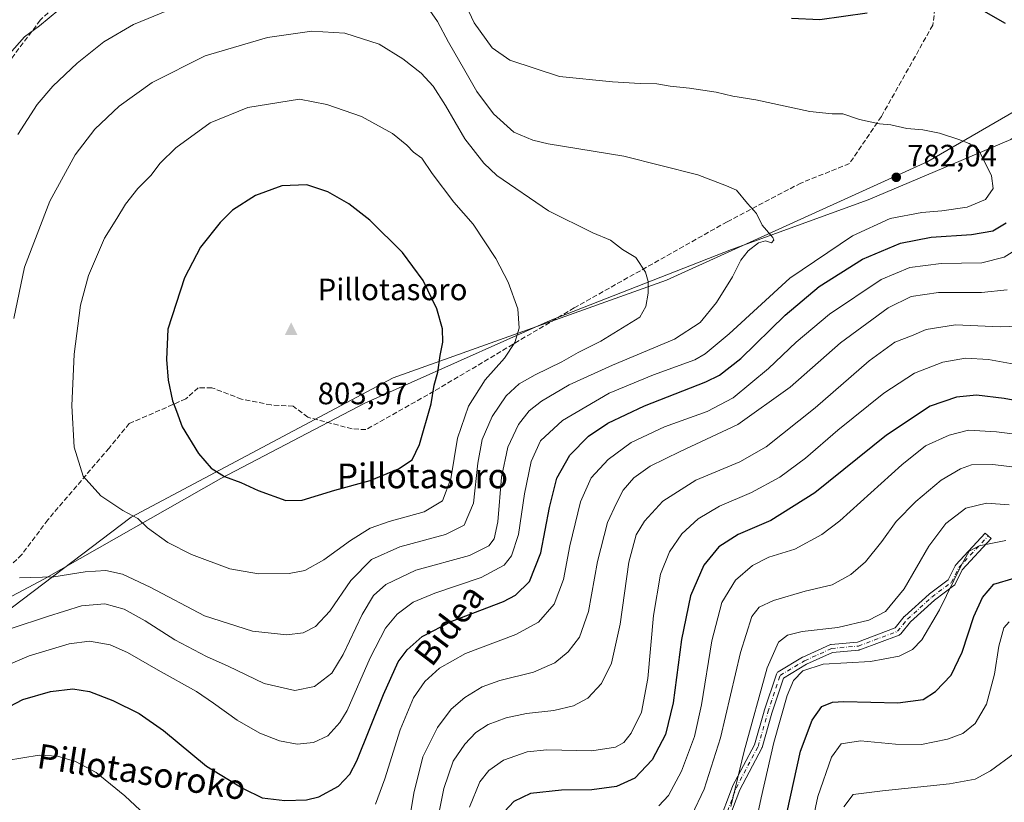
# Model space of a CAD drawing. Units: metres. Extents: x 600119 to 603564, y 4763866 to 4766230.
# Drawn here: x 602441 to 602760, y 4764096 to 4764350 of the extents above; entities that cross this region are included whole.
import ezdxf
from ezdxf.enums import TextEntityAlignment as Align

# ---------------------------------------------------------------- set-up
doc = ezdxf.new("R2010")
doc.units = ezdxf.units.M
doc.header["$MEASUREMENT"] = 0
doc.linetypes.add('DGN Style 3', pattern=[2.307223, 1.648017, -0.659207])
doc.linetypes.add('DGN Style 4', pattern=[2.638475, 1.318413, -0.659207, 0.001648, -0.659207])
for name, color, linetype, lineweight in [('Arbolado forestal CxS', 92, 'Continuous', 0), ('Camino Cxs', 7, 'Continuous', 0), ('Camino eje', 30, 'DGN Style 4', 13), ('Cima', 7, 'Continuous', 0), ('Cota de cima', 7, 'Continuous', 0), ('Curva de nivel maestra', 30, 'Continuous', 30), ('Curva de nivel normal', 30, 'Continuous', 0), ('Entidad de ámbito territorial', 7, 'Continuous', 0), ('Entidad de ámbito territorial CxS', 92, 'Continuous', 0), ('Espacio natural protegido', 121, 'Continuous', 13), ('Espacio natural protegido CxS', 121, 'Continuous', 0), ('Nombre de cima', 7, 'Continuous', 0), ('Punto de cota en terreno', 7, 'Continuous', 0), ('Rótulo de punto de cota en terreno', 7, 'Continuous', 0), ('Senda', 7, 'DGN Style 3', 0), ('Suelo desnudo CxS', 253, 'Continuous', 0), ('Texto cartográfico', 7, 'Continuous', 0)]:
    doc.layers.add(name, color=color, linetype=linetype, lineweight=lineweight)
doc.styles.add('Style-Arial', font='txt')

# ---------------------------------------------------------------- blocks, each defined once
blk = doc.blocks.new('*U8')
at = {"layer": 'Arbolado forestal CxS', "color": 92, "linetype": 'Continuous', "lineweight": 0}
blk.add_polyline3d([(602801.8055, 4764342.2181, 766.4462), (602735.5115, 4764303.9103, 780.8092), (602650.7766, 4764265.3727, 788.8621), (602562.1387, 4764233.7737, 802.3087), (602477.1581, 4764188.5813, 795.5745), (602413.4197, 4764140.4541, 786.676), (602367.8927, 4764132.6487, 789.9138), (602331.8737, 4764136.2451, 790.2362), (602274.2383, 4764171.0219, 787.5483), (602233.9145, 4764172.9729, 789.9381)], dxfattribs=at)
blk = doc.blocks.new('*U10')
at = {"layer": 'Espacio natural protegido CxS', "color": 121, "linetype": 'Continuous', "lineweight": 0, "flags": 128}
blk.add_lwpolyline([(602212.54, 4764158.64), (602240.75, 4764156.31), (602245.99, 4764155.88), (602300.29, 4764151.41), (602397.6, 4764141.38), (602448.74, 4764168.48), (602506.16, 4764201.12), (602552.89, 4764225.51), (602613.05, 4764252.34), (602671.86, 4764275.35), (602716.14, 4764291.47), (602762.41, 4764311.04)], dxfattribs=at)
blk = doc.blocks.new('5CIMA')
at = {"layer": 'Suelo desnudo CxS', "color": 51, "linetype": 'Continuous', "lineweight": 0}
blk.add_solid([(-0.205, -0.136), (0, 0.273), (0.205, -0.136)], dxfattribs=at)
blk = doc.blocks.new('5PATER')
at = {"layer": 'Punto de cota en terreno', "linetype": 'Continuous', "lineweight": 0}
h = blk.add_hatch(color=51, dxfattribs=at)
edge = h.paths.add_edge_path()
edge.add_ellipse((0, 0), major_axis=(-0.11, -0.111), ratio=0.999422, start_angle=0, end_angle=360)

msp = doc.modelspace()

# ---------------------------------------------------------------- linework, layer by layer
at = {"layer": 'Arbolado forestal CxS', "color": 92, "linetype": 'Continuous', "lineweight": 0}
for points in [[(601895.5527, 4764187.4115, 784.275), (601986.4967, 4764181.1213, 793.3929), (602065.4283, 4764183.3465, 792.7328), (602068.3558, 4764183.1665, 792.5434), (602075.2014, 4764182.7449, 792.2798), (602233.9145, 4764172.9729, 789.9381), (602274.2383, 4764171.0219, 787.5483), (602331.8737, 4764136.2451, 790.2362), (602367.8927, 4764132.6487, 789.9138), (602413.4197, 4764140.4541, 786.676), (602477.1581, 4764188.5813, 795.5745), (602562.1387, 4764233.7737, 802.3087), (602650.7766, 4764265.3727, 788.8621), (602735.5115, 4764303.9103, 780.8092), (602801.8055, 4764342.2181, 766.4462), (602855.4546, 4764374.6501, 755.0863), (602872.5335, 4764386.1829, 750.3804), (602879.4167, 4764390.8301, 748.9421), (602904.7644, 4764398.1349, 743.7385), (602911.9935, 4764391.5523, 741.9778), (602923.7537, 4764380.8443, 734.8677), (602923.8001, 4764380.8059, 734.8272)], [(602233.9145, 4764172.9729, 789.9381), (602274.2383, 4764171.0219, 787.5483), (602331.8737, 4764136.2451, 790.2362), (602367.8927, 4764132.6487, 789.9138), (602413.4197, 4764140.4541, 786.676), (602477.1581, 4764188.5813, 795.5745), (602562.1387, 4764233.7737, 802.3087), (602650.7766, 4764265.3727, 788.8621), (602735.5115, 4764303.9103, 780.8092), (602801.8055, 4764342.2181, 766.4462)]]:
    msp.add_polyline3d(points, dxfattribs=at)
at = {"layer": 'Camino Cxs', "color": 7, "linetype": 'Continuous', "lineweight": 0}
msp.add_polyline3d([(602667.5337, 4764088.9927, 739.801), (602672.1285, 4764101.2449, 745.102), (602672.1967, 4764101.3967, 744.8736), (602679.2767, 4764114.7703, 753.8106), (602682.4145, 4764125.7519, 743.9659), (602682.4311, 4764125.8059, 743.8405), (602686.3999, 4764137.7121, 740.2842), (602686.4115, 4764137.7457, 740.2337), (602686.5073, 4764137.9511, 739.8786), (602686.6373, 4764138.1367, 739.4815), (602686.7975, 4764138.2969, 739.0572), (602686.9643, 4764138.4157, 738.6611), (602694.9111, 4764143.1839, 745.4151), (602695.0327, 4764143.2471, 745.3215), (602703.7641, 4764147.2159, 746.9801), (602703.9695, 4764147.2891, 747.3813), (602704.1843, 4764147.3271, 747.7341), (602712.7409, 4764148.1049, 753.5958), (602724.9417, 4764152.6801, 751.5986), (602727.8931, 4764156.3695, 750.6181), (602727.9125, 4764156.3929, 750.6373), (602728.0387, 4764156.5237, 750.7571), (602735.9761, 4764163.6675, 748.7055), (602736.0101, 4764163.6971, 748.7517), (602736.0657, 4764163.7411, 748.824), (602742.1703, 4764168.3195, 740.3809), (602744.4143, 4764172.8075, 738.4841), (602744.5075, 4764172.9651, 738.6909), (602744.6219, 4764173.1079, 738.8949), (602754.1467, 4764183.4267, 747.2066), (602756.0573, 4764181.6631, 744.7673), (602746.6573, 4764171.4799, 738.8189), (602744.3585, 4764166.8823, 738.6913), (602744.2551, 4764166.7103, 738.8404), (602744.1265, 4764166.5561, 738.9759), (602743.9757, 4764166.4237, 739.0928), (602737.6723, 4764161.6961, 749.8176), (602729.8569, 4764154.6623, 751.7534), (602726.7485, 4764150.7765, 748.8308), (602726.6305, 4764150.6479, 748.8051), (602726.4963, 4764150.5361, 748.7967), (602726.3487, 4764150.4435, 748.8061), (602726.1897, 4764150.3713, 748.8338), (602713.4837, 4764145.6067, 745.5112), (602713.2589, 4764145.5459, 745.5697), (602713.1509, 4764145.5313, 745.6478), (602704.6393, 4764144.7577, 742.4041), (602696.1761, 4764140.9107, 745.6397), (602688.7145, 4764136.4337, 737.9943), (602684.9067, 4764125.0105, 745.1547), (602681.7393, 4764113.9251, 750.5041), (602681.7109, 4764113.8377, 750.4306), (602681.6383, 4764113.6741, 750.3155), (602674.5337, 4764100.2539, 740.8985), (602669.8003, 4764087.6319, 743.0329)], dxfattribs=at)
msp.add_polyline3d([(602667.5337, 4764088.9927, 739.801), (602672.1285, 4764101.2449, 745.102), (602672.1967, 4764101.3967, 744.8736), (602679.2767, 4764114.7703, 753.8106), (602682.4145, 4764125.7519, 743.9659), (602682.4311, 4764125.8059, 743.8405), (602686.3999, 4764137.7121, 740.2842), (602686.4115, 4764137.7457, 740.2337), (602686.5073, 4764137.9511, 739.8786), (602686.6373, 4764138.1367, 739.4815), (602686.7975, 4764138.2969, 739.0572), (602686.9643, 4764138.4157, 738.6611), (602694.9111, 4764143.1839, 745.4151), (602695.0327, 4764143.2471, 745.3215), (602703.7641, 4764147.2159, 746.9801), (602703.9695, 4764147.2891, 747.3813), (602704.1843, 4764147.3271, 747.7341), (602712.7409, 4764148.1049, 753.5958), (602724.9417, 4764152.6801, 751.5986), (602727.8931, 4764156.3695, 750.6181), (602727.9125, 4764156.3929, 750.6373), (602728.0387, 4764156.5237, 750.7571), (602735.9761, 4764163.6675, 748.7055), (602736.0101, 4764163.6971, 748.7517), (602736.0657, 4764163.7411, 748.824), (602742.1703, 4764168.3195, 740.3809), (602744.4143, 4764172.8075, 738.4841), (602744.5075, 4764172.9651, 738.6909), (602744.6219, 4764173.1079, 738.8949), (602754.1467, 4764183.4267, 747.2066), (602756.0573, 4764181.6631, 744.7673), (602746.6573, 4764171.4799, 738.8189), (602744.3585, 4764166.8823, 738.6913), (602744.2551, 4764166.7103, 738.8404), (602744.1265, 4764166.5561, 738.9759), (602743.9757, 4764166.4237, 739.0928), (602737.6723, 4764161.6961, 749.8176), (602729.8569, 4764154.6623, 751.7534), (602726.7485, 4764150.7765, 748.8308), (602726.6305, 4764150.6479, 748.8051), (602726.4963, 4764150.5361, 748.7967), (602726.3487, 4764150.4435, 748.8061), (602726.1897, 4764150.3713, 748.8338), (602713.4837, 4764145.6067, 745.5112), (602713.2589, 4764145.5459, 745.5697), (602713.1509, 4764145.5313, 745.6478), (602704.6393, 4764144.7577, 742.4041), (602696.1761, 4764140.9107, 745.6397), (602688.7145, 4764136.4337, 737.9943), (602684.9067, 4764125.0105, 745.1547), (602681.7393, 4764113.9251, 750.5041), (602681.7109, 4764113.8377, 750.4306), (602681.6383, 4764113.6741, 750.3155), (602674.5337, 4764100.2539, 740.8985), (602669.8003, 4764087.6319, 743.0329)], dxfattribs=at)
at = {"layer": 'Camino eje', "color": 30, "linetype": 'DGN Style 4', "lineweight": 13}
msp.add_polyline3d([(602668.583, 4764088.0884, 740.7414), (602673.3456, 4764100.7884, 742.8296), (602680.4893, 4764114.2822, 752.1735), (602683.6643, 4764125.3947, 744.5287), (602687.6331, 4764137.301, 738.0262), (602695.5706, 4764142.0635, 746.1899), (602704.3019, 4764146.0323, 745.0976), (602713.0331, 4764146.826, 750.4469), (602725.7332, 4764151.5885, 750.1129), (602728.9082, 4764155.5573, 751.1985), (602736.8457, 4764162.7011, 749.2091), (602743.1957, 4764167.4636, 739.4855), (602745.577, 4764172.2261, 738.7772), (602755.102, 4764182.5448, 745.8624)], dxfattribs=at)
at = {"layer": 'Curva de nivel maestra', "color": 30, "linetype": 'Continuous', "lineweight": 30, "flags": 128}
for points, elevation in [([(602715.87, 4764351.9901), (602700.46, 4764349.7501), (602691.34, 4764350.2201)], 775), ([(602760.71, 4764348.5701), (602752.89, 4764353.0801)], 775), ([(602527.27, 4764194.0401), (602532.62, 4764194.0501), (602543.13, 4764197.3601), (602554.64, 4764200.4401), (602563.87, 4764204.2801), (602568.23, 4764207.2201), (602570.68, 4764212.1001), (602574.43, 4764225.3301), (602575.4, 4764231.4101), (602576.56, 4764235.5901), (602577.32, 4764240.9901), (602578.16, 4764245.3501), (602578.08, 4764249.6701), (602576.21, 4764256.0801), (602571.86, 4764265.2901), (602565.17, 4764274.4301), (602554.54, 4764284.8501), (602547.74, 4764290.1601), (602540.86, 4764294.0001), (602534.05, 4764296.2901), (602526.02, 4764296.0101), (602517.46, 4764292.9001), (602510.01, 4764288.1101), (602505.93, 4764284.1001), (602499.6, 4764276.1001), (602494.39, 4764266.1801), (602489.05, 4764249.5401), (602488.62, 4764239.6801), (602489.14, 4764232.9901), (602490.5, 4764226.3501), (602491.87, 4764222.9601), (602493.62, 4764217.8601), (602498.97, 4764209.2201), (602503.07, 4764204.4801), (602507.39, 4764201.7501), (602512.65, 4764199.8201), (602518.34, 4764197.2001), (602527.27, 4764194.0401)], 800), ([(602428.92, 4764122.6901), (602442.02, 4764129.4801), (602450.91, 4764132.1101), (602458.15, 4764132.9301), (602463.59, 4764132.0901), (602471.22, 4764129.1701), (602479.72, 4764125.0001), (602487.65, 4764119.4801), (602501.52, 4764107.9201), (602513.44, 4764100.6401), (602519.56, 4764097.6301), (602526.92, 4764096.7201), (602533.96, 4764096.9801), (602538.03, 4764097.9801), (602544.32, 4764101.3801), (602548.04, 4764105.3001), (602550.27, 4764109.6001), (602559.01, 4764131.0901), (602563.74, 4764141.6501), (602566.62, 4764145.6401), (602571.47, 4764149.9001), (602581.16, 4764154.8601), (602597.86, 4764161.2201), (602601.75, 4764163.3401), (602606.29, 4764167.7001), (602610.02, 4764177.0401), (602612.76, 4764191.6901), (602615.24, 4764201.2601), (602619.37, 4764208.7401), (602625.42, 4764214.8701), (602631.7, 4764219.1001), (602643.58, 4764224.7001), (602663.57, 4764232.5101), (602667.99, 4764234.6501), (602674.9, 4764240.0501), (602689.23, 4764254.0601), (602700.23, 4764263.3301), (602714.33, 4764272.2601), (602726.68, 4764277.4501), (602736.56, 4764279.3501), (602749.72, 4764280.1701), (602756.61, 4764281.4101), (602760.9, 4764284.0001)], 775), ([(602773.23, 4764224.7201), (602760.28, 4764227.0401), (602751.32, 4764228.1201), (602744.88, 4764227.5101), (602736.3, 4764224.5301), (602722.07, 4764215.1801), (602698.9, 4764196.4501), (602684.6, 4764187.4601), (602674, 4764182.9501), (602667.78, 4764179.0201), (602662.9, 4764173.0001), (602658.53, 4764163.1101), (602655.67, 4764148.9901), (602652.88, 4764128.4001), (602650.44, 4764118.1901), (602646.13, 4764109.9301), (602640.47, 4764104.0101), (602634.49, 4764101.3301), (602626.58, 4764100.2501), (602616.67, 4764100.0901), (602606.63, 4764099.0501), (602601.21, 4764096.4601), (602598.2, 4764093.2301)], 750), ([(602689.9, 4764093.0501), (602694.24, 4764112.7101), (602697.96, 4764122.7501), (602701.11, 4764127.2101), (602704.59, 4764128.6401), (602708.26, 4764128.8701), (602725.83, 4764128.4001), (602734.06, 4764129.4601), (602738.03, 4764132.0401), (602743.09, 4764137.3701), (602746.68, 4764144.8401), (602750.47, 4764156.4301), (602753.22, 4764162.5301), (602756.89, 4764166.9101), (602763.56, 4764168.7801)], 725)]:
    msp.add_lwpolyline(points, dxfattribs=dict(at, elevation=elevation))
at = {"layer": 'Curva de nivel normal', "color": 30, "linetype": 'Continuous', "lineweight": 0, "flags": 128}
for points, elevation in [([(602440.4, 4764312.67), (602446.58, 4764322.4), (602451.7, 4764328.34), (602459.56, 4764335.71), (602468.27, 4764342.72), (602477.92, 4764348.31), (602502.93, 4764358.65)], 785), ([(602583.32, 4764359.7), (602588.4, 4764348.84), (602594.17, 4764340.72), (602599.98, 4764336.76), (602616.01, 4764331.44), (602633.29, 4764329.72), (602642.24, 4764329.18), (602647.61, 4764329.07), (602651.98, 4764328.25), (602658.22, 4764327.66), (602666.86, 4764326.3), (602672.3, 4764325.07), (602679.77, 4764323.88), (602697.29, 4764320.07), (602704.5, 4764319.28)], 780), ([(602573.26, 4764353.92), (602576.5, 4764349.22), (602580, 4764342.52), (602585.35, 4764333.37), (602589.19, 4764326.61), (602594.6, 4764319.3), (602601.23, 4764313.44), (602607.4, 4764310.77), (602612.42, 4764309.64), (602636.87, 4764305.65), (602660.9, 4764299.53), (602670.19, 4764296.04), (602673.44, 4764294.56), (602677.03, 4764290.25), (602679.91, 4764287.06), (602681.82, 4764283.27), (602685.27, 4764279.29), (602685.56, 4764278.38), (602684.82, 4764277.53)], 785), ([(602436.03, 4764336.99), (602442.52, 4764344.3), (602447.4, 4764347.85), (602453.69, 4764353.08)], 780), ([(602535.77, 4764346.1), (602521.34, 4764344.08), (602501.12, 4764338.11), (602483.97, 4764329.48), (602473.22, 4764321.86), (602465.36, 4764314.37), (602458.97, 4764306.08), (602450.72, 4764291.06), (602442.51, 4764269.61), (602439.09, 4764252.97)], 790), ([(602440.87, 4764168.88), (602452, 4764169.3), (602462.23, 4764170.91), (602468.88, 4764171.29), (602474.29, 4764170.07), (602483.27, 4764165.93), (602500.94, 4764156.66), (602516.43, 4764151.6), (602527.6, 4764150.46), (602532.93, 4764151.09), (602536.93, 4764153.19), (602541.54, 4764158.12), (602548.35, 4764168.02), (602555.08, 4764174.9), (602564.28, 4764178.94), (602579.03, 4764182.93), (602585.11, 4764186.04), (602588.2, 4764193.14), (602589.57, 4764206.12), (602590.94, 4764213.8), (602594.16, 4764221.22), (602598.74, 4764227.88), (602602.92, 4764231.79), (602608.12, 4764234.75), (602616.78, 4764238.91), (602622.15, 4764241.92), (602629.5, 4764245.6), (602642.12, 4764253.41), (602644.08, 4764256.85), (602644.82, 4764261.22), (602644.84, 4764265.02), (602643.96, 4764268.04), (602640.86, 4764272.72), (602636.54, 4764275.32), (602632.55, 4764278.37), (602626.84, 4764280.76), (602612.46, 4764287.9), (602595.76, 4764299.29), (602591.56, 4764303.3), (602585.37, 4764311.24), (602579.07, 4764322.05), (602575.02, 4764328.32), (602571.19, 4764332.5), (602565.25, 4764337.17), (602557.52, 4764341.94), (602546.44, 4764345.5), (602535.77, 4764346.1)], 790), ([(602531.72, 4764324.13), (602514.93, 4764321.41), (602502.78, 4764316.41), (602491.57, 4764308.34), (602486.49, 4764303.34), (602483.52, 4764299.34), (602479.23, 4764295.1), (602475.28, 4764290.04), (602472.51, 4764285.37), (602468.51, 4764279.06), (602463.31, 4764266.94), (602460.7, 4764257.35), (602458.6, 4764241.48), (602457.86, 4764224.73), (602458.59, 4764211.33), (602461.54, 4764201.9), (602467.23, 4764195.5), (602474.41, 4764190.72), (602479.26, 4764188.14), (602482.39, 4764185.15), (602488.98, 4764180.36), (602496.63, 4764176.52), (602509.14, 4764171.86), (602518.43, 4764170.2), (602528.33, 4764170.36), (602533.42, 4764171.35), (602539.6, 4764174.78), (602548.28, 4764180.98), (602554.64, 4764185), (602560.77, 4764187.24), (602572.17, 4764190.3), (602578.05, 4764193.86), (602580.79, 4764201.03), (602582.99, 4764214.24), (602586.52, 4764224.55), (602591.9, 4764233.09), (602598.18, 4764240.08), (602601.56, 4764245.23), (602602.92, 4764249.82), (602602.54, 4764256.09), (602599.4, 4764264.78), (602595.39, 4764272.4), (602588.09, 4764283.6), (602581.79, 4764290.68), (602574.79, 4764300.01), (602571.36, 4764304.92), (602568.67, 4764306.92), (602566.5, 4764309.2), (602561.92, 4764312.93), (602551.88, 4764318.48), (602540.59, 4764322.39), (602531.72, 4764324.13)], 795), ([(602704.5, 4764319.28), (602707.92, 4764319.36), (602713.37, 4764317.54), (602719.9, 4764316.06), (602723.56, 4764315.77), (602728.72, 4764314.62), (602733.9, 4764314.17), (602739.3, 4764313.09), (602745.54, 4764310.99), (602748.9, 4764309.68), (602751.98, 4764307.77), (602756.17, 4764299.28), (602756.68, 4764295.13), (602754.24, 4764291.6), (602748.27, 4764289.08), (602740.08, 4764287.86), (602733.6, 4764287.4), (602723.28, 4764285.36), (602711.06, 4764279.75), (602690.72, 4764266.02), (602671.04, 4764248.02), (602663.35, 4764241.53), (602659.91, 4764239.6), (602646.59, 4764234.72), (602632.16, 4764228.76), (602616.99, 4764219.88), (602609.88, 4764213.31), (602606.83, 4764206.63), (602604.65, 4764196.12), (602602.8, 4764183.02), (602600.49, 4764176.05), (602598.06, 4764173.04), (602590.65, 4764169.02), (602575.61, 4764164), (602568.59, 4764161.02), (602563.41, 4764157.19), (602559.59, 4764152.66), (602554.61, 4764143.04), (602547.13, 4764125.97), (602544.79, 4764122.02), (602540.87, 4764117.74), (602536.3, 4764115.53), (602530.96, 4764115.03), (602525.25, 4764116.07), (602518.84, 4764118.54), (602511.52, 4764122.79), (602503.81, 4764128.26), (602498.35, 4764132.13), (602485.86, 4764138.96), (602475.93, 4764144.71), (602470.26, 4764147.26), (602463.6, 4764148.41), (602457.03, 4764147.57), (602443.98, 4764143.66), (602432.38, 4764138.63)], 780), ([(602684.82, 4764277.53), (602682.9, 4764278.13), (602680.57, 4764277.52), (602677.23, 4764274.9), (602674.88, 4764271.87), (602672.17, 4764266.5), (602666.98, 4764258.21), (602661.66, 4764251.74), (602653.4, 4764246.29), (602633.26, 4764237.82), (602619.24, 4764231.45), (602610.16, 4764226.21), (602606.2, 4764223.06), (602602.71, 4764218.68), (602599.26, 4764211.29), (602597.26, 4764201.52), (602596, 4764187.08), (602594.83, 4764181.58), (602593.09, 4764179.26), (602586.86, 4764176.22), (602569.47, 4764171.37), (602559.71, 4764166.74), (602555.75, 4764163.22), (602552.02, 4764157.09), (602545.92, 4764144.11), (602542.18, 4764138.06), (602536.6, 4764133.66), (602530.18, 4764132.44), (602520.26, 4764134.67), (602508.6, 4764140.28), (602501.6, 4764143.39), (602491.27, 4764148.82), (602481.61, 4764155.04), (602474.87, 4764158.74), (602468.52, 4764160.54), (602461.05, 4764159.81), (602450, 4764156.44), (602438.15, 4764152.54)], 785), ([(602556.36, 4764095.54), (602559.42, 4764103.8), (602564.32, 4764119.66), (602568.71, 4764130.07), (602572.37, 4764135.36), (602577.12, 4764139.7), (602585.58, 4764144.43), (602601.91, 4764150.55), (602609.24, 4764154.55), (602614.37, 4764160.42), (602617.4, 4764168.44), (602619.4, 4764179.34), (602622.87, 4764193.61), (602626.37, 4764201.39), (602631.83, 4764207.29), (602639.35, 4764212.83), (602650.1, 4764217.91), (602663.98, 4764222.84), (602672.43, 4764227.31), (602683.87, 4764236.76), (602692.78, 4764245.35), (602703.64, 4764254.39), (602720.4, 4764265.58), (602729.73, 4764269.57), (602739.8, 4764270.82), (602753, 4764271.06), (602760.33, 4764272.84), (602767.17, 4764277.16)], 770), ([(602566.88, 4764087.32), (602568.79, 4764099.09), (602571.72, 4764110.93), (602576.47, 4764120.42), (602580.88, 4764126.32), (602585.36, 4764130.17), (602591.02, 4764133.59), (602596.74, 4764135.7), (602607.59, 4764138.4), (602614.58, 4764141.39), (602618.89, 4764144.89), (602622.58, 4764149.67), (602625.44, 4764158.04), (602628.33, 4764174.26), (602631.65, 4764186.91), (602634.55, 4764193.16), (602636.68, 4764197.36), (602640.18, 4764201.3), (602645.42, 4764205.07), (602655.24, 4764209.92), (602673.9, 4764218.62), (602690.9, 4764230.75), (602707.23, 4764245.06), (602722.7, 4764256.48), (602730.17, 4764260.12), (602738.94, 4764261.37), (602752.95, 4764261.38), (602761.22, 4764262.23)], 765), ([(602574.91, 4764082.32), (602578.55, 4764100.62), (602581.54, 4764109.46), (602585.31, 4764114.97), (602588.93, 4764118.74), (602592.95, 4764121.37), (602598.79, 4764123.58), (602605.38, 4764124.98), (602614.19, 4764125.94), (602620.61, 4764127.43), (602625.24, 4764129.9), (602629.7, 4764134.64), (602632.91, 4764141.26), (602635.78, 4764153.88), (602638.55, 4764174.02), (602640.87, 4764182.83), (602643.58, 4764187.27), (602649.58, 4764193.81), (602660.24, 4764200.6), (602674.56, 4764206.58), (602683.06, 4764211.36), (602698.98, 4764224.06), (602716.5, 4764239.22), (602724.84, 4764245.32), (602730.25, 4764247.42), (602735, 4764249.38), (602744.53, 4764250.92), (602758.98, 4764250.3), (602765.01, 4764250.45)], 760), ([(602586.89, 4764094.55), (602590.16, 4764102.85), (602593.15, 4764106.51), (602597.92, 4764109.8), (602605.59, 4764112.56), (602611.95, 4764113.19), (602626.59, 4764112.84), (602634.24, 4764114.02), (602636.91, 4764115.5), (602639.26, 4764118.56), (602642.61, 4764125.43), (602644.71, 4764136.3), (602646.53, 4764156.69), (602648.77, 4764170.13), (602651.72, 4764177.33), (602655.75, 4764183.18), (602661, 4764188.07), (602667.9, 4764192.18), (602678.36, 4764196.61), (602687.55, 4764201.56), (602695.88, 4764207.76), (602706.36, 4764216.8), (602721.22, 4764228.77), (602731.22, 4764235.24), (602740.4, 4764238.84), (602747.72, 4764240.18), (602755.19, 4764239.66), (602767.14, 4764237.57)], 755), ([(602775.88, 4764213.98), (602757.84, 4764216.28), (602748.72, 4764216.76), (602742.46, 4764215.13), (602734.78, 4764211.73), (602727.07, 4764205.54), (602707.03, 4764187.4), (602701.13, 4764182.98), (602692.44, 4764178.27), (602683.94, 4764175.62), (602678.65, 4764172.96), (602673.16, 4764168.16), (602668.7, 4764160.9), (602665.46, 4764148.5), (602662.11, 4764127.79), (602659.8, 4764117.48), (602655.67, 4764106.29), (602651.4, 4764098.34), (602648.25, 4764095.05)], 745), ([(602769.88, 4764203.99), (602756.59, 4764205.62), (602749.7, 4764205.52), (602746.15, 4764204.29), (602739.84, 4764200.58), (602731.6, 4764193.67), (602725.26, 4764187.19), (602720.57, 4764180.69), (602715.28, 4764174.08), (602710.57, 4764170.03), (602704.49, 4764166.7), (602695.78, 4764164.56), (602685.44, 4764161.63), (602680.77, 4764159.37), (602678.4, 4764156.37), (602674.79, 4764144.7), (602668.26, 4764117.04), (602663.01, 4764100.38), (602658.99, 4764091.95)], 740), ([(602761.92, 4764192.63), (602754.55, 4764193.1), (602747.82, 4764191.5), (602741.34, 4764186.56), (602735.84, 4764179.22), (602727.9, 4764165.37), (602721.8, 4764158.04), (602716.4, 4764155.22), (602706.34, 4764152.83), (602694.76, 4764151.57), (602689.99, 4764150.3), (602687.06, 4764148.06), (602683.44, 4764139.72), (602675.99, 4764112.72), (602671.6, 4764094.76)], 735), ([(602678.76, 4764084.92), (602681.42, 4764097.61), (602685.62, 4764115.57), (602689.94, 4764130.82), (602691.93, 4764135.64), (602695, 4764138.74), (602701.56, 4764140.9), (602716.89, 4764141.76), (602726.22, 4764143.53), (602730.56, 4764145.73), (602733.56, 4764148.82), (602739.3, 4764158.58), (602746.18, 4764172.72), (602748.96, 4764177.53), (602752.22, 4764179.28), (602760.86, 4764180.98)], 730), ([(602761.87, 4764154.67), (602760.13, 4764152.7), (602758.52, 4764146.8), (602757.16, 4764137.73), (602754.56, 4764128.03), (602750.87, 4764121.76), (602746.89, 4764118.5), (602741.89, 4764116.6), (602733.44, 4764114.93), (602725, 4764115.01), (602713.65, 4764116.12), (602707.45, 4764115.13), (602704.32, 4764110.79), (602699.9, 4764098), (602696.81, 4764083.74)], 720), ([(602436.68, 4764109.75), (602447.32, 4764111.42), (602453.23, 4764111.08), (602459.08, 4764109.43), (602465.75, 4764105.82), (602475.03, 4764098.25), (602483.33, 4764090.61)], 770), ([(602708.26, 4764094.71), (602711.3, 4764098.71), (602720.84, 4764099.89), (602742.55, 4764102.17), (602750.89, 4764103.66), (602755.89, 4764106.36), (602763.55, 4764112.01)], 715)]:
    msp.add_lwpolyline(points, dxfattribs=dict(at, elevation=elevation))
at = {"layer": 'Entidad de ámbito territorial', "color": 7, "linetype": 'Continuous', "lineweight": 0, "flags": 128}
msp.add_lwpolyline([(602762.4081, 4764311.0383), (602716.1377, 4764291.4727), (602671.8583, 4764275.3543), (602613.0496, 4764252.3436), (602552.8874, 4764225.5125), (602506.1643, 4764201.1201), (602448.7394, 4764168.4846), (602397.6012, 4764141.3773)], dxfattribs=at)
at = {"layer": 'Entidad de ámbito territorial CxS', "color": 92, "linetype": 'Continuous', "lineweight": 0, "flags": 128}
msp.add_lwpolyline([(602212.5351, 4764158.6375), (602240.7463, 4764156.3145), (602245.9853, 4764155.8823), (602300.2872, 4764151.4108), (602397.6012, 4764141.3773), (602448.7394, 4764168.4846), (602506.1643, 4764201.1201), (602552.8875, 4764225.5125), (602613.0496, 4764252.3436), (602671.8583, 4764275.3543), (602716.1377, 4764291.4727), (602762.4081, 4764311.0383)], dxfattribs=at)
at = {"layer": 'Espacio natural protegido', "color": 121, "linetype": 'Continuous', "lineweight": 13, "flags": 128}
msp.add_lwpolyline([(602762.4081, 4764311.0383), (602716.1377, 4764291.4727), (602671.8583, 4764275.3543), (602613.0496, 4764252.3436), (602552.8874, 4764225.5125), (602506.1643, 4764201.1201), (602448.7394, 4764168.4846), (602397.6012, 4764141.3773)], dxfattribs=at)
msp.add_lwpolyline([(602762.4081, 4764311.0383), (602716.1377, 4764291.4727), (602671.8583, 4764275.3543), (602613.0496, 4764252.3436), (602552.8874, 4764225.5125), (602506.1643, 4764201.1201), (602448.7394, 4764168.4846), (602397.6012, 4764141.3773)], dxfattribs=at)
at = {"layer": 'Espacio natural protegido CxS', "color": 121, "linetype": 'Continuous', "lineweight": 0, "flags": 128}
msp.add_lwpolyline([(603118.549, 4764471.8471), (603090.4, 4764464.5322), (603059.27, 4764456.443), (603006.9649, 4764442.2611), (602957.9451, 4764429.5131), (602923.2891, 4764419.4357), (602921.4744, 4764418.9081), (602918.7274, 4764418.1102), (602909.3233, 4764415.3752), (602854.8778, 4764377.9536), (602812.6613, 4764348.5392), (602762.4081, 4764311.0383), (602716.1377, 4764291.4727), (602671.8583, 4764275.3543), (602613.0496, 4764252.3436), (602552.8875, 4764225.5125), (602506.1643, 4764201.1201), (602448.7394, 4764168.4846), (602397.6012, 4764141.3773), (602300.2872, 4764151.4108), (602245.9853, 4764155.8823), (602240.7463, 4764156.3145), (602212.5351, 4764158.6375)], dxfattribs=at)
at = {"layer": 'Senda', "color": 7, "linetype": 'DGN Style 3', "lineweight": 0}
for points in [[(602492.6657, 4764468.7845, 779.9858), (602501.6256, 4764448.1754, 781.9493), (602506.3881, 4764432.3004, 788.9391), (602506.3881, 4764416.4254, 785.8476), (602498.4506, 4764396.317, 790.653), (602479.9297, 4764381.5003, 798.2989), (602458.763, 4764359.8044, 792.8962), (602447.6504, 4764349.7503, 798.6663), (602436.5379, 4764334.9336, 799.3567), (602427.0129, 4764311.121, 800.0179), (602423.3087, 4764284.6626, 802.4475), (602417.4879, 4764249.2084, 806.7352), (602416.9587, 4764234.9209, 798.2722), (602410.0795, 4764205.8166, 793.5154), (602407.4337, 4764176.7124, 797.8111), (602401.9585, 4764152.928, 801.85)], [(602741.5405, 4764383.2571, 794.3968), (602737.1423, 4764348.0783, 794.4489), (602720.4597, 4764318.4815, 795.9547), (602710.1415, 4764303.2191, 801.0147), (602694.3667, 4764296.9093, 792.0207), (602670.4287, 4764284.3237, 795.3519), (602620.8253, 4764256.4257, 812.1814), (602575.3361, 4764229.3873, 817.4135), (602553.2487, 4764216.9577, 817.2691), (602548.8085, 4764217.2351, 818.1127), (602534.4599, 4764220.9553, 821.9772), (602529.6911, 4764224.6019, 820.6268), (602522.5129, 4764224.9527, 818.7974), (602512.9519, 4764226.8399, 813.5485), (602503.2785, 4764230.5493, 817.864), (602498.8811, 4764230.5493, 815.205), (602494.8833, 4764226.9515, 811.2167), (602476.4941, 4764218.9563, 806.2207), (602469.9603, 4764210.9951, 804.7334), (602450.1091, 4764187.7753, 805.8739), (602441.6653, 4764176.4809, 808.3576), (602436.3801, 4764171.4377, 806.753)]]:
    msp.add_polyline3d(points, dxfattribs=at)

# ---------------------------------------------------------------- block references
at = {"layer": 'Arbolado forestal CxS', "color": 92, "linetype": 'Continuous', "lineweight": 0}
msp.add_blockref('*U8', (0, 0), dxfattribs=at)
at = {"layer": 'Cima', "color": 7, "linetype": 'Continuous', "lineweight": 0, "xscale": 10, "yscale": 10, "zscale": 10}
msp.add_blockref('5CIMA', (602529, 4764249, 803.97), dxfattribs=at)
at = {"layer": 'Espacio natural protegido CxS', "color": 121, "linetype": 'Continuous', "lineweight": 0}
msp.add_blockref('*U10', (0, 0), dxfattribs=at)
at = {"layer": 'Punto de cota en terreno', "color": 7, "linetype": 'Continuous', "lineweight": 0, "xscale": 10, "yscale": 10, "zscale": 10}
msp.add_blockref('5PATER', (602725.29, 4764298.75, 782.04), dxfattribs=at)

# ---------------------------------------------------------------- texts
at = {"layer": 'Cota de cima', "color": 7, "linetype": 'Continuous', "lineweight": 0, "style": 'Style-Arial'}
msp.add_text('803,97', height=7, dxfattribs=at).set_placement((602537.599, 4764225.1875))
at = {"layer": 'Nombre de cima', "color": 7, "linetype": 'Continuous', "lineweight": 0, "style": 'Style-Arial'}
msp.add_text('Pillotasoro', height=7, dxfattribs=at).set_placement((602537.599, 4764258.9219))
at = {"layer": 'Rótulo de punto de cota en terreno', "color": 7, "linetype": 'Continuous', "lineweight": 0, "style": 'Style-Arial'}
msp.add_text('782,04', height=7, dxfattribs=at).set_placement((602728.8178, 4764302.2778))
at = {"layer": 'Texto cartográfico', "color": 7, "linetype": 'Continuous', "lineweight": 0, "style": 'Style-Arial'}
msp.add_text('Pillotasoro', height=8, dxfattribs=at).set_placement((602571.5883, 4764201.9602), align=Align.MIDDLE_CENTER)
for s, rotation, p in [('Bidea', 52.872273, (602580.2123, 4764153.6853)), ('Pillotasoroko', 351.117926, (602480.5072, 4764106.0368))]:
    msp.add_text(s, height=8, rotation=rotation, dxfattribs=at).set_placement(p, align=Align.MIDDLE_CENTER)

doc.saveas('drawing.dxf')
